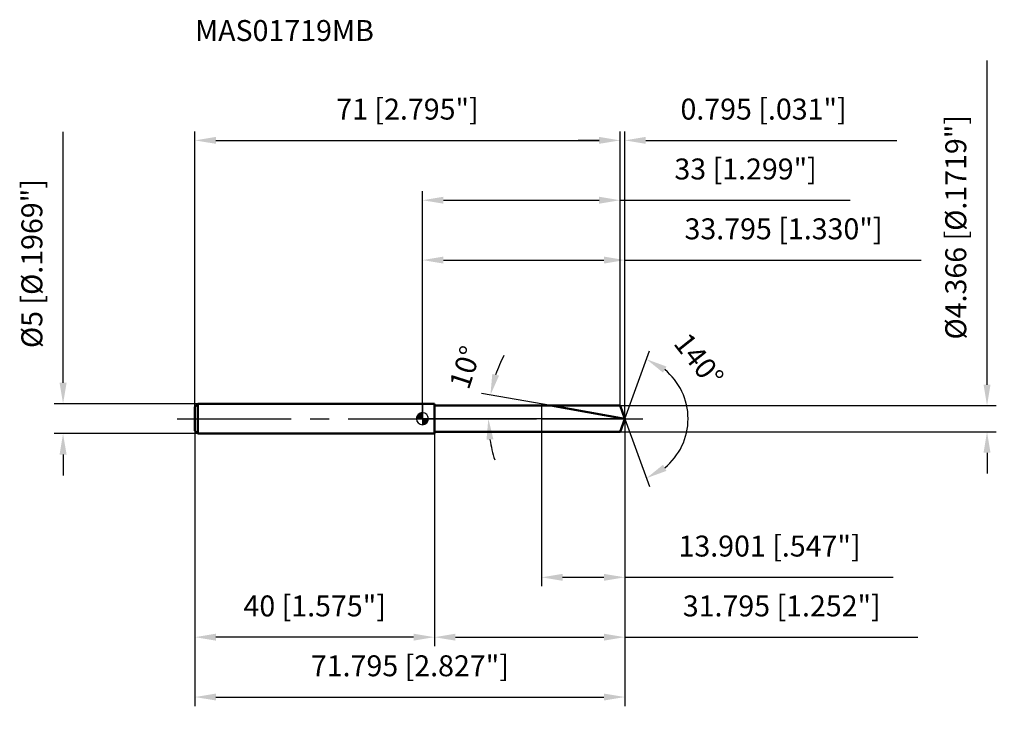
# Model space of a CAD drawing. Units: millimetres. Extents: x -67 to 97, y -49 to 67.
import ezdxf

# ---------------------------------------------------------------- set-up
doc = ezdxf.new("R2010")
doc.units = ezdxf.units.MM
doc.linetypes.add('CENTER2', pattern=[28.575, 19.05, -3.175, 3.175, -3.175])
for name, color, linetype, lineweight in [('1', 4, 'Continuous', 50), ('2', 7, 'Continuous', 25), ('4', 2, 'CENTER2', 25), ('cut', 1, 'Continuous', 25), ('nocut', 7, 'Continuous', 25), ('sk1', 4, 'Continuous', 50), ('sk2', 7, 'Continuous', 25), ('sk4', 2, 'CENTER2', 25), ('sk6', 5, 'Continuous', 35)]:
    doc.layers.add(name, color=color, linetype=linetype, lineweight=lineweight)
doc.layers.add('7', color=5, linetype='Continuous')
doc.styles.add('simplex', font='txt.shx', dxfattribs={"height": 3.5})
doc.styles.get("Standard").update_dxf_attribs({"font": 'txt.shx', "bigfont": '@extfont2.shx'})
doc.dimstyles.new('コピー - ISO-25', dxfattribs={"dimscale": 0, "dimtxt": 3.5, "dimasz": 3.5, "dimexe": 1.5, "dimexo": 0, "dimgap": 2.3, "dimtad": 1, "dimdec": 3, "dimdsep": 46, "dimtxsty": 'simplex', "dimcen": 0.09, "dimclrd": 256, "dimclre": 256, "dimclrt": 256, "dimadec": 0, "dimazin": 0, "dimtfac": 1, "dimtofl": 0, "dimtmove": 0, "dimatfit": 3, "dimfxl": 1, "dimtolj": 1, "dimlwd": -1, "dimlwe": -1, "dimarcsym": 0})

# ---------------------------------------------------------------- blocks, each defined once
blk = doc.blocks.new('zero block')
h = blk.add_hatch(color=7)
h.paths.add_polyline_path([(0, 1, 0.414214), (-1, 0), (0, 0)])
h.paths.add_polyline_path([(1, 0), (0, 0), (0, -1, 0.414214)])
at = {"color": 7, "ltscale": 0.2}
for p, q in [((-1, 0), (1, 0)), ((0, -1), (0, 1))]:
    blk.add_line(p, q, dxfattribs=at)
for start, end in [(90, 180), (180, 270), (0, 90), (270, 0)]:
    blk.add_arc((0, 0), 1, start, end, dxfattribs=at)
blk = doc.blocks.new('*D152')
at = {"layer": '2'}
for p, q in [((0, 0), (0, 28)), ((33.79, 0), (33.79, 28)), ((3.5, 26.5), (30.29, 26.5)), ((33.79, 26.5), (83.31, 26.5))]:
    blk.add_line(p, q, dxfattribs=at)
for points in [[(3.5, 27.08), (3.5, 25.92), (0, 26.5)], [(30.29, 25.92), (30.29, 27.08), (33.79, 26.5)]]:
    blk.add_solid(points, dxfattribs=at)
at = {"layer": 'Defpoints', "color": 0}
for p in [(33.79, 26.5), (0, 0), (33.79, 0)]:
    blk.add_point(p, dxfattribs=at)
at = {"layer": '2', "insert": (60.3, 33.47), "char_height": 3.5, "attachment_point": 2, "line_spacing_factor": 0.9, "style": 'simplex'}
blk.add_mtext('\\A1;33.795 [1.330"]', dxfattribs=at)
blk = doc.blocks.new('*D163')
at = {"layer": '2'}
for p, q in [((33, 2.18), (33, 48)), ((33.79, 0), (33.79, 48)), ((29.5, 46.5), (26, 46.5)), ((37.29, 46.5), (79.23, 46.5))]:
    blk.add_line(p, q, dxfattribs=at)
for points in [[(29.5, 45.92), (29.5, 47.08), (33, 46.5)], [(37.29, 47.08), (37.29, 45.92), (33.79, 46.5)]]:
    blk.add_solid(points, dxfattribs=at)
at = {"layer": 'Defpoints', "color": 0}
for p in [(33, 46.5), (33, 2.18), (33.79, 0)]:
    blk.add_point(p, dxfattribs=at)
at = {"layer": '2', "insert": (43.09, 53.47), "char_height": 3.5, "attachment_point": 1, "line_spacing_factor": 0.9, "style": 'simplex'}
blk.add_mtext('\\A1;0.795 [.031"]', dxfattribs=at)
blk = doc.blocks.new('*D174')
at = {"layer": 'Defpoints', "color": 0}
for p in [(-38, 0), (33.79, 0), (33.79, -46.5)]:
    blk.add_point(p, dxfattribs=at)
at = {"layer": 'sk2'}
for p, q in [((-38, 0), (-38, -48)), ((33.79, 0), (33.79, -48)), ((-34.5, -46.5), (30.29, -46.5))]:
    blk.add_line(p, q, dxfattribs=at)
for points in [[(-34.5, -45.92), (-34.5, -47.08), (-38, -46.5)], [(30.29, -47.08), (30.29, -45.92), (33.79, -46.5)]]:
    blk.add_solid(points, dxfattribs=at)
at = {"layer": 'sk2', "insert": (-2.1, -39.53), "char_height": 3.5, "attachment_point": 2, "line_spacing_factor": 0.9, "style": 'simplex'}
blk.add_mtext('\\A1;71.795 [2.827"]', dxfattribs=at)
blk = doc.blocks.new('*D185')
at = {"layer": '2'}
for p, q in [((94.29, 5.68), (94.29, 59.87)), ((33, 2.18), (95.79, 2.18)), ((33, -2.18), (95.79, -2.18)), ((94.29, -5.68), (94.29, -9.18))]:
    blk.add_line(p, q, dxfattribs=at)
for points in [[(93.71, 5.68), (94.87, 5.68), (94.29, 2.18)], [(94.87, -5.68), (93.71, -5.68), (94.29, -2.18)]]:
    blk.add_solid(points, dxfattribs=at)
at = {"layer": 'Defpoints', "color": 0}
for p in [(33, 2.18), (33, -2.18), (94.29, -2.18)]:
    blk.add_point(p, dxfattribs=at)
at = {"layer": '2', "insert": (87.32, 13.23), "char_height": 3.5, "attachment_point": 1, "rotation": 90, "line_spacing_factor": 0.9, "style": 'simplex'}
blk.add_mtext('\\A1;%%c4.366 [%%c.1719"]', dxfattribs=at)
blk = doc.blocks.new('*D196')
at = {"layer": '2'}
for p, q in [((21.41, 2.18), (9.87, 4.22)), ((33.79, 0), (9.5, 0))]:
    blk.add_line(p, q, dxfattribs=at)
for start, end in [(152.3849, 161.1924), (188.8076, 197.6151)]:
    blk.add_arc((33.79, 0), 22.79, start, end, dxfattribs=at)
for points in [[(11.66, 7.49), (12.79, 7.2), (11.35, 3.96)], [(11.85, -3.44), (10.69, -3.53), (11, 0)]]:
    blk.add_solid(points, dxfattribs=at)
at = {"layer": 'Defpoints', "color": 0}
for p in [(21.41, 2.18), (21.6, 2.15), (11.04, 1.33), (33.79, 0), (33.98, 0)]:
    blk.add_point(p, dxfattribs=at)
at = {"layer": '2', "insert": (5.46, 9.1), "char_height": 3.5, "attachment_point": 2, "rotation": 72.2006, "line_spacing_factor": 0.9, "style": 'simplex'}
blk.add_mtext('\\A1;10%%d', dxfattribs=at)
blk = doc.blocks.new('*D207')
at = {"layer": '2'}
for p, q in [((33.79, 0), (33.79, -38)), ((2, -2.18), (2, -38)), ((5.5, -36.5), (30.29, -36.5)), ((33.79, -36.5), (82.73, -36.5))]:
    blk.add_line(p, q, dxfattribs=at)
for points in [[(5.5, -35.92), (5.5, -37.08), (2, -36.5)], [(30.29, -37.08), (30.29, -35.92), (33.79, -36.5)]]:
    blk.add_solid(points, dxfattribs=at)
at = {"layer": 'Defpoints', "color": 0}
for p in [(33.79, 0), (2, -2.18), (33.79, -36.5)]:
    blk.add_point(p, dxfattribs=at)
at = {"layer": '2', "insert": (60.01, -29.53), "char_height": 3.5, "attachment_point": 2, "line_spacing_factor": 0.9, "style": 'simplex'}
blk.add_mtext('\\A1;31.795 [1.252"]', dxfattribs=at)
blk = doc.blocks.new('*D218')
at = {"layer": '2'}
for p, q in [((19.89, 0), (19.89, -28)), ((33.79, 0), (33.79, -28)), ((23.39, -26.5), (30.29, -26.5)), ((33.79, -26.5), (78.64, -26.5))]:
    blk.add_line(p, q, dxfattribs=at)
for points in [[(23.39, -25.92), (23.39, -27.08), (19.89, -26.5)], [(30.29, -27.08), (30.29, -25.92), (33.79, -26.5)]]:
    blk.add_solid(points, dxfattribs=at)
at = {"layer": 'Defpoints', "color": 0}
for p in [(19.89, 0), (33.79, 0), (33.79, -26.5)]:
    blk.add_point(p, dxfattribs=at)
at = {"layer": '2', "insert": (57.97, -19.53), "char_height": 3.5, "attachment_point": 2, "line_spacing_factor": 0.9, "style": 'simplex'}
blk.add_mtext('\\A1;13.901 [.547"]', dxfattribs=at)
blk = doc.blocks.new('*D229')
at = {"layer": 'Defpoints', "color": 0}
for p in [(-60.03, 2.5), (-37.5, 2.5), (-37.5, -2.5)]:
    blk.add_point(p, dxfattribs=at)
at = {"layer": 'sk2'}
for p, q in [((-60.03, 6), (-60.03, 47.93)), ((-37.5, 2.5), (-61.53, 2.5)), ((-37.5, -2.5), (-61.53, -2.5)), ((-60.03, -6), (-60.03, -9.5))]:
    blk.add_line(p, q, dxfattribs=at)
for points in [[(-60.61, 6), (-59.44, 6), (-60.03, 2.5)], [(-59.44, -6), (-60.61, -6), (-60.03, -2.5)]]:
    blk.add_solid(points, dxfattribs=at)
at = {"layer": 'sk2', "insert": (-66.99, 11.8), "char_height": 3.5, "attachment_point": 1, "rotation": 90, "line_spacing_factor": 0.9, "style": 'simplex'}
blk.add_mtext('\\A1;%%c5 [%%c.1969"]', dxfattribs=at)
blk = doc.blocks.new('*D2310')
at = {"layer": 'Defpoints', "color": 0}
for p in [(-38, -2), (2, -2.5), (-38, -36.5)]:
    blk.add_point(p, dxfattribs=at)
at = {"layer": 'sk2'}
for p, q in [((-38, -2), (-38, -38)), ((2, -2.5), (2, -38)), ((-1.5, -36.5), (-34.5, -36.5))]:
    blk.add_line(p, q, dxfattribs=at)
for points in [[(-34.5, -35.92), (-34.5, -37.08), (-38, -36.5)], [(-1.5, -37.08), (-1.5, -35.92), (2, -36.5)]]:
    blk.add_solid(points, dxfattribs=at)
at = {"layer": 'sk2', "insert": (-18, -29.53), "char_height": 3.5, "attachment_point": 2, "line_spacing_factor": 0.9, "style": 'simplex'}
blk.add_mtext('\\A1;40 [1.575"]', dxfattribs=at)
blk = doc.blocks.new('*D2411')
at = {"layer": '2'}
for p, q in [((0, 0), (0, 38)), ((33, 2.18), (33, 38)), ((3.5, 36.5), (29.5, 36.5)), ((33, 36.5), (71.43, 36.5))]:
    blk.add_line(p, q, dxfattribs=at)
for points in [[(3.5, 37.08), (3.5, 35.92), (0, 36.5)], [(29.5, 35.92), (29.5, 37.08), (33, 36.5)]]:
    blk.add_solid(points, dxfattribs=at)
at = {"layer": 'Defpoints', "color": 0}
for p in [(33, 36.5), (33, 2.18), (0, 0)]:
    blk.add_point(p, dxfattribs=at)
at = {"layer": '2', "insert": (53.97, 43.47), "char_height": 3.5, "attachment_point": 2, "line_spacing_factor": 0.9, "style": 'simplex'}
blk.add_mtext('\\A1;33 [1.299"]', dxfattribs=at)
blk = doc.blocks.new('*D2512')
at = {"layer": 'Defpoints', "color": 0}
for p in [(33, 46.5), (-38, 2), (33, 2.18)]:
    blk.add_point(p, dxfattribs=at)
at = {"layer": 'sk2'}
for p, q in [((-38, 2), (-38, 48)), ((33, 2.18), (33, 48)), ((-34.5, 46.5), (29.5, 46.5))]:
    blk.add_line(p, q, dxfattribs=at)
for points in [[(-34.5, 47.08), (-34.5, 45.92), (-38, 46.5)], [(29.5, 45.92), (29.5, 47.08), (33, 46.5)]]:
    blk.add_solid(points, dxfattribs=at)
at = {"layer": 'sk2', "insert": (-2.5, 53.47), "char_height": 3.5, "attachment_point": 2, "line_spacing_factor": 0.9, "style": 'simplex'}
blk.add_mtext('\\A1;71 [2.795"]', dxfattribs=at)
blk = doc.blocks.new('*D2613')
at = {"layer": '2'}
for q in [(37.92, 11.35), (37.92, -11.35)]:
    blk.add_line((33.79, 0), q, dxfattribs=at)
blk.add_arc((33.79, 0), 10.57, 309.0539, 50.9461, dxfattribs=at)
for points in [[(40.74, 8.72), (40.17, 7.7), (37.41, 9.94)], [(40.17, -7.7), (40.74, -8.72), (37.41, -9.94)]]:
    blk.add_solid(points, dxfattribs=at)
at = {"layer": 'Defpoints', "color": 0}
for p in [(33.77, 0.07), (33.79, 0), (33.79, 0), (33.77, -0.07), (43.5, -4.19)]:
    blk.add_point(p, dxfattribs=at)
at = {"layer": '2', "insert": (47.54, 10.9), "char_height": 3.5, "attachment_point": 2, "rotation": 308.4229, "line_spacing_factor": 0.9, "style": 'simplex'}
blk.add_mtext('\\A1;140%%d', dxfattribs=at)

msp = doc.modelspace()

# ---------------------------------------------------------------- linework, layer by layer
at = {"layer": '1'}
for p, q in [((2, 2.5), (0, 2.5)), ((2, 2.5), (2, -2.5)), ((2, 2.1831), (33, 2.1831)), ((33.7946, 0), (21.4134, 2.1831)), ((33, 2.1831), (33.7946, 0)), ((33.7946, 0), (33, -2.1831)), ((0, -2.5), (2, -2.5)), ((33, -2.1831), (2, -2.1831))]:
    msp.add_line(p, q, dxfattribs=at)
at = {"layer": '4'}
msp.add_line((0, 0), (36.7946, 0), dxfattribs=at)
at = {"layer": '7'}
for p, q in [((2, 2.1831), (33, 2.1831)), ((2, 2.1831), (2, -2.1831)), ((33, 2.1831), (33.7946, 0)), ((33.7946, 0), (33, -2.1831)), ((33, -2.1831), (2, -2.1831))]:
    msp.add_line(p, q, dxfattribs=at)
at = {"layer": 'cut'}
for p, q in [((33, 2.1831), (19.8936, 2.1831)), ((19.8936, 2.1831), (19.8936, 0)), ((33, 2.1831), (33.7946, 0)), ((19.8936, 0), (33.7946, 0))]:
    msp.add_line(p, q, dxfattribs=at)
at = {"layer": 'nocut'}
for p, q in [((0, 2.5), (0, 0)), ((2, 2.5), (0, 2.5)), ((2, 2.1831), (2, 2.5)), ((2, 2.1831), (19.8936, 2.1831)), ((19.8936, 2.1831), (19.8936, 0)), ((19.8936, 0), (0, 0))]:
    msp.add_line(p, q, dxfattribs=at)
at = {"layer": 'sk1'}
for p, q in [((-38, 2), (-37.5, 2.5)), ((-38, 2), (-38, -2)), ((-37.5, 2.5), (-37.5, -2.5)), ((0, 2.5), (-37.5, 2.5)), ((-38, -2), (-37.5, -2.5)), ((-37.5, -2.5), (0, -2.5))]:
    msp.add_line(p, q, dxfattribs=at)
at = {"layer": 'sk4'}
msp.add_line((-41, 0), (0, 0), dxfattribs=at)

# ---------------------------------------------------------------- block references
at = {"rotation": 180}
msp.add_blockref('zero block', (0, 0), dxfattribs=at)

# ---------------------------------------------------------------- texts
at = {"layer": 'sk6', "insert": (-38, 66.6), "char_height": 3.5, "width": 29.75, "attachment_point": 1, "line_spacing_factor": 0.9}
msp.add_mtext('MAS01719MB', dxfattribs=at)

# ---------------------------------------------------------------- dimensions: what is measured, and where the dimension line sits
at = {"layer": '2'}
dim = msp.add_linear_dim(base=(94.2886, -2.1831), p1=(33, 2.1831), p2=(33, -2.1831), angle=270, text='%%c<>', dimstyle='コピー - ISO-25', override={"dimscale": 1, "dimdec": 3}, dxfattribs=at)
dim.commit()
dim.dimension.update_dxf_attribs({"geometry": '*D185', "text_midpoint": (94.2886, 35.3998), "dimtype": 160})
dim = msp.add_linear_dim(base=(33, 46.5), p1=(33.7946, 0), p2=(33, 2.1831), angle=180, dimstyle='コピー - ISO-25', override={"dimscale": 1}, dxfattribs=at)
dim.commit()
dim.dimension.update_dxf_attribs({"geometry": '*D163', "text_midpoint": (60.0113, 46.5), "dimtype": 160})
for base, p2, picture, middle in [((33, 36.5), (33, 2.1831), '*D2411', (53.9667, 36.5)), ((33.7946, 26.5), (33.7946, 0), '*D152', (60.3029, 26.5))]:
    dim = msp.add_linear_dim(base=base, p1=(0, 0), p2=p2, dimstyle='コピー - ISO-25', override={"dimscale": 1}, dxfattribs=at)
    dim.commit()
    dim.dimension.update_dxf_attribs({"geometry": picture, "text_midpoint": middle, "dimtype": 160})
for base, line1, line2, picture, middle in [((43.5031, -4.1879), ((33.77, 0.0674), (33.7946, 0)), ((33.77, -0.0674), (33.7946, 0)), '*D2613', (42.0782, 6.5709)), ((11.0422, 1.3252), ((21.5967, 2.1508), (21.4134, 2.1831)), ((33.9807, 0), (33.7946, 0)), '*D196', (12.0946, 6.9669))]:
    dim = msp.add_angular_dim_2l(base=base, line1=line1, line2=line2, dimstyle='コピー - ISO-25', override={"dimscale": 1}, dxfattribs=at)
    dim.commit()
    dim.dimension.update_dxf_attribs({"geometry": picture, "text_midpoint": middle, "dimtype": 162})
for base, p1, picture, middle in [((33.7946, -36.5), (2, -2.1831), '*D207', (60.0113, -31.8667)), ((33.7946, -26.5), (19.8936, 0), '*D218', (57.9696, -21.8667))]:
    dim = msp.add_linear_dim(base=base, p1=p1, p2=(33.7946, 0), dimstyle='コピー - ISO-25', override={"dimscale": 1}, dxfattribs=at)
    dim.commit()
    dim.dimension.update_dxf_attribs({"geometry": picture, "text_midpoint": middle})
at = {"layer": 'sk2'}
for base, p1, p2, picture, middle in [((33, 46.5), (-38, 2), (33, 2.1831), '*D2512', (-2.5, 51.1333)), ((33.7946, -46.5), (-38, 0), (33.7946, 0), '*D174', (-2.1027, -41.8667))]:
    dim = msp.add_linear_dim(base=base, p1=p1, p2=p2, dimstyle='コピー - ISO-25', override={"dimscale": 1}, dxfattribs=at)
    dim.commit()
    dim.dimension.update_dxf_attribs({"geometry": picture, "text_midpoint": middle})
dim = msp.add_linear_dim(base=(-60.0251, 2.5), p1=(-37.5, -2.5), p2=(-37.5, 2.5), angle=90, text='%%c<>', dimstyle='コピー - ISO-25', override={"dimscale": 1, "dimdec": 3}, dxfattribs=at)
dim.commit()
dim.dimension.update_dxf_attribs({"geometry": '*D229', "text_midpoint": (-60.0251, 28.7167), "dimtype": 160})
dim = msp.add_linear_dim(base=(-38, -36.5), p1=(2, -2.5), p2=(-38, -2), angle=180, dimstyle='コピー - ISO-25', override={"dimscale": 1}, dxfattribs=at)
dim.commit()
dim.dimension.update_dxf_attribs({"geometry": '*D2310', "text_midpoint": (-18, -31.8667)})

doc.saveas('drawing.dxf')
